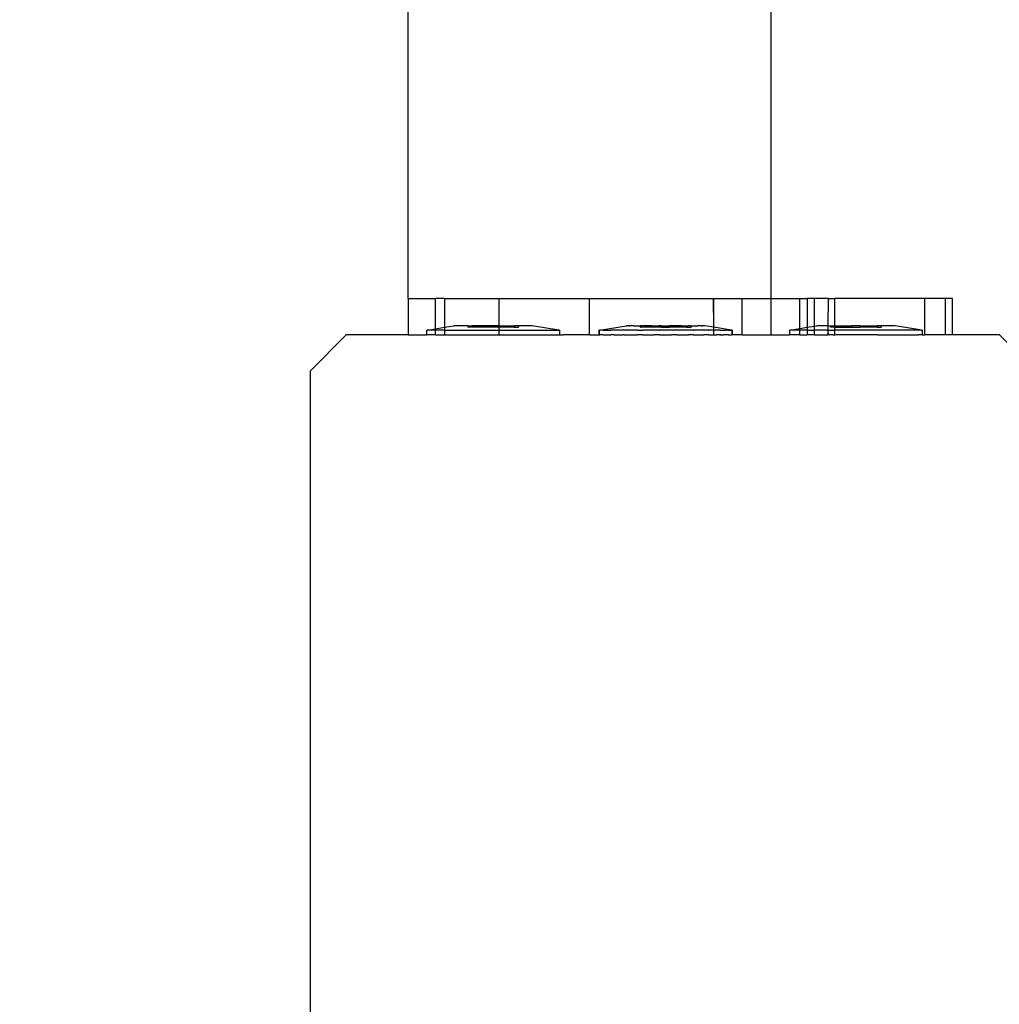
# Model space of a CAD drawing. Units: inches. Extents: x 8881 to 12636, y -785 to 1183.
# Drawn here: x 12266 to 12277, y 304 to 315 of the extents above; entities that cross this region are included whole.
import ezdxf

# ---------------------------------------------------------------- set-up
doc = ezdxf.new("R2010")
doc.units = ezdxf.units.IN
doc.header["$MEASUREMENT"] = 0
doc.layers.add('VP-EQ', color=7, linetype='Continuous', true_color=0x8a3492, plot=False)
doc.styles.get("Standard").update_dxf_attribs({"font": 'arial.ttf'})
doc.dimstyles.get("Standard").update_dxf_attribs({"dimtxt": 14, "dimasz": 20, "dimexe": 20, "dimexo": 50, "dimgap": 20, "dimtad": 0, "dimdec": 0, "dimzin": 0, "dimdsep": 46, "dimtxsty": 'Standard', "dimcen": -0.09, "dimadec": 0, "dimazin": 0, "dimtfac": 1, "dimtdec": 4, "dimtofl": 0, "dimtmove": 0, "dimatfit": 3, "dimfxl": 70, "dimfxlon": 1, "dimtolj": 1, "dimtzin": 0, "dimarcsym": 0})

# ---------------------------------------------------------------- blocks, each defined once
blk = doc.blocks.new('*D355')
at = {"layer": 'Defpoints', "color": 0}
for p in [(9910.815, 1016.094), (11159.294, -785.062), (12616.123, -785.062)]:
    blk.add_point(p, dxfattribs=at)
at = {"layer": 'VP-EQ', "color": 0, "lineweight": -2}
for p, q in [((12546.123, 1016.094), (12636.123, 1016.094)), ((12616.123, 996.094), (12616.123, 199.428)), ((12616.123, -765.062), (12616.123, 118.884)), ((12546.123, -785.062), (12636.123, -785.062))]:
    blk.add_line(p, q, dxfattribs=at)
at = {"layer": 'VP-EQ', "color": 0}
for points in [[(12619.456, 996.094), (12612.789, 996.094), (12616.123, 1016.094)], [(12612.789, -765.062), (12619.456, -765.062), (12616.123, -785.062)]]:
    blk.add_solid(points, dxfattribs=at)
at = {"layer": 'VP-EQ', "color": 0, "insert": (12616.123, 159.156), "char_height": 14, "attachment_point": 5, "rotation": 90}
blk.add_mtext('\\A1;1805', dxfattribs=at)
blk = doc.blocks.new('*D356')
at = {"layer": 'Defpoints', "color": 0}
for p in [(11841.315, 982.094), (11841.315, -674.008), (12546.982, -674.008)]:
    blk.add_point(p, dxfattribs=at)
at = {"layer": 'VP-EQ', "color": 0, "lineweight": -2}
for p, q in [((12476.982, 982.094), (12566.982, 982.094)), ((12546.982, 962.094), (12546.982, 198.051)), ((12546.982, -654.008), (12546.982, 117.661)), ((12476.982, -674.008), (12566.982, -674.008))]:
    blk.add_line(p, q, dxfattribs=at)
at = {"layer": 'VP-EQ', "color": 0}
for points in [[(12550.315, 962.094), (12543.649, 962.094), (12546.982, 982.094)], [(12543.649, -654.008), (12550.315, -654.008), (12546.982, -674.008)]]:
    blk.add_solid(points, dxfattribs=at)
at = {"layer": 'VP-EQ', "color": 0, "insert": (12546.982, 157.856), "char_height": 14, "attachment_point": 5, "rotation": 90}
blk.add_mtext('\\A1;1660', dxfattribs=at)
blk = doc.blocks.new('2408A')
at = {"layer": 'VP-EQ', "color": 0}
for p, q in [((12270.757, 312.024), (12270.757, 552.824)), ((12270.757, 312.024), (12270.757, 552.824)), ((12274.757, 312.024), (12274.757, 552.824)), ((12274.757, 312.024), (12274.757, 552.824)), ((12270.757, 312.024), (12270.757, 311.624)), ((12270.757, 312.024), (12271.057, 312.024)), ((12270.757, 312.024), (12270.757, 311.624)), ((12270.757, 312.024), (12271.057, 312.024)), ((12271.057, 311.69), (12271.057, 312.024)), ((12271.157, 312.024), (12271.057, 312.024)), ((12271.057, 311.69), (12271.057, 312.024)), ((12271.157, 312.024), (12271.057, 312.024)), ((12271.157, 312.024), (12271.757, 312.024)), ((12271.157, 312.024), (12271.157, 311.707)), ((12271.157, 312.024), (12271.757, 312.024)), ((12271.157, 312.024), (12271.157, 311.707)), ((12271.757, 312.024), (12271.757, 311.724)), ((12271.757, 312.024), (12272.757, 312.024)), ((12271.757, 312.024), (12271.757, 311.724)), ((12271.757, 312.024), (12272.757, 312.024)), ((12272.757, 311.624), (12272.757, 312.024)), ((12272.757, 312.024), (12274.123, 312.024)), ((12272.757, 311.624), (12272.757, 312.024)), ((12272.757, 312.024), (12274.123, 312.024)), ((12274.123, 312.024), (12274.126, 312.024)), ((12274.125, 311.707), (12274.123, 312.024)), ((12274.123, 312.024), (12274.126, 312.024)), ((12274.125, 311.707), (12274.123, 312.024)), ((12274.125, 311.707), (12274.126, 312.024)), ((12274.125, 311.707), (12274.126, 312.024)), ((12274.126, 312.024), (12274.44, 312.024)), ((12274.126, 312.024), (12274.44, 312.024)), ((12274.44, 311.624), (12274.44, 312.024)), ((12274.44, 312.024), (12274.757, 312.024)), ((12274.44, 311.624), (12274.44, 312.024)), ((12274.44, 312.024), (12274.757, 312.024)), ((12274.757, 311.624), (12274.757, 312.024)), ((12274.757, 312.024), (12275.074, 312.024)), ((12274.757, 311.624), (12274.757, 312.024)), ((12274.757, 312.024), (12275.074, 312.024)), ((12275.074, 312.024), (12275.157, 312.024)), ((12275.074, 311.693), (12275.074, 312.024)), ((12275.074, 312.024), (12275.157, 312.024)), ((12275.074, 311.693), (12275.074, 312.024)), ((12275.235, 312.024), (12275.157, 312.024)), ((12275.157, 312.024), (12275.157, 311.707)), ((12275.235, 312.024), (12275.157, 312.024)), ((12275.157, 312.024), (12275.157, 311.707)), ((12275.235, 311.72), (12275.235, 312.024)), ((12275.389, 312.024), (12275.235, 312.024)), ((12275.235, 311.72), (12275.235, 312.024)), ((12275.389, 312.024), (12275.235, 312.024)), ((12275.388, 311.724), (12275.389, 312.024)), ((12275.388, 311.724), (12275.389, 312.024)), ((12275.389, 312.024), (12275.462, 312.024)), ((12275.389, 312.024), (12275.462, 312.024)), ((12275.459, 311.724), (12275.462, 312.024)), ((12275.459, 311.724), (12275.462, 312.024)), ((12276.452, 312.024), (12275.462, 312.024)), ((12276.452, 312.024), (12275.462, 312.024)), ((12276.452, 311.624), (12276.452, 312.024)), ((12276.68, 312.024), (12276.452, 312.024)), ((12276.452, 311.624), (12276.452, 312.024)), ((12276.68, 312.024), (12276.452, 312.024)), ((12276.68, 311.624), (12276.68, 312.024)), ((12276.757, 312.024), (12276.68, 312.024)), ((12276.68, 311.624), (12276.68, 312.024)), ((12276.757, 312.024), (12276.68, 312.024)), ((12276.757, 311.624), (12276.757, 312.024)), ((12276.757, 311.624), (12276.757, 312.024)), ((12271.057, 311.69), (12271.157, 311.707)), ((12271.057, 311.69), (12271.157, 311.707)), ((12271.157, 311.707), (12271.26, 311.724)), ((12271.157, 311.707), (12271.26, 311.724)), ((12271.157, 311.707), (12271.157, 311.674)), ((12271.157, 311.707), (12271.157, 311.674)), ((12271.415, 311.724), (12271.26, 311.724)), ((12271.415, 311.724), (12271.26, 311.724)), ((12271.415, 311.724), (12271.413, 311.708)), ((12271.415, 311.724), (12271.413, 311.708)), ((12271.459, 311.708), (12271.413, 311.708)), ((12271.459, 311.708), (12271.413, 311.708)), ((12271.415, 311.724), (12271.459, 311.724)), ((12271.415, 311.724), (12271.459, 311.724)), ((12271.459, 311.724), (12271.459, 311.708)), ((12271.646, 311.724), (12271.459, 311.724)), ((12271.459, 311.724), (12271.459, 311.708)), ((12271.646, 311.724), (12271.459, 311.724)), ((12271.646, 311.708), (12271.459, 311.708)), ((12271.646, 311.708), (12271.459, 311.708)), ((12271.646, 311.724), (12271.646, 311.708)), ((12271.739, 311.724), (12271.646, 311.724)), ((12271.646, 311.724), (12271.646, 311.708)), ((12271.739, 311.724), (12271.646, 311.724)), ((12271.739, 311.708), (12271.646, 311.708)), ((12271.739, 311.708), (12271.646, 311.708)), ((12271.739, 311.724), (12271.739, 311.708)), ((12271.757, 311.724), (12271.739, 311.724)), ((12271.739, 311.724), (12271.739, 311.708)), ((12271.757, 311.724), (12271.739, 311.724)), ((12271.757, 311.708), (12271.739, 311.708)), ((12271.757, 311.708), (12271.739, 311.708)), ((12271.757, 311.724), (12271.757, 311.708)), ((12271.757, 311.724), (12271.926, 311.724)), ((12271.757, 311.724), (12271.757, 311.708)), ((12271.757, 311.724), (12271.926, 311.724)), ((12271.926, 311.708), (12271.757, 311.708)), ((12271.757, 311.708), (12271.757, 311.674)), ((12271.926, 311.708), (12271.757, 311.708)), ((12271.757, 311.708), (12271.757, 311.674)), ((12271.926, 311.724), (12271.926, 311.708)), ((12271.97, 311.724), (12271.926, 311.724)), ((12271.926, 311.724), (12271.926, 311.708)), ((12271.97, 311.724), (12271.926, 311.724)), ((12271.926, 311.708), (12271.972, 311.708)), ((12271.926, 311.708), (12271.972, 311.708)), ((12271.97, 311.724), (12271.972, 311.708)), ((12272.125, 311.724), (12271.97, 311.724)), ((12271.97, 311.724), (12271.972, 311.708)), ((12272.125, 311.724), (12271.97, 311.724)), ((12272.418, 311.674), (12272.125, 311.724)), ((12272.418, 311.674), (12272.125, 311.724)), ((12272.87, 311.674), (12273.16, 311.724)), ((12272.87, 311.674), (12273.16, 311.724)), ((12273.16, 311.724), (12273.164, 311.724)), ((12273.16, 311.724), (12273.164, 311.724)), ((12273.164, 311.724), (12273.167, 311.724)), ((12273.164, 311.724), (12273.167, 311.724)), ((12273.185, 311.724), (12273.167, 311.724)), ((12273.185, 311.724), (12273.167, 311.724)), ((12273.188, 311.724), (12273.185, 311.724)), ((12273.188, 311.724), (12273.185, 311.724)), ((12273.188, 311.724), (12273.198, 311.724)), ((12273.188, 311.724), (12273.198, 311.724)), ((12273.198, 311.724), (12273.201, 311.724)), ((12273.198, 311.724), (12273.201, 311.724)), ((12273.238, 311.724), (12273.201, 311.724)), ((12273.238, 311.724), (12273.201, 311.724)), ((12273.241, 311.724), (12273.238, 311.724)), ((12273.241, 311.724), (12273.238, 311.724)), ((12273.241, 311.724), (12273.258, 311.724)), ((12273.241, 311.724), (12273.258, 311.724)), ((12273.258, 311.724), (12273.261, 311.724)), ((12273.258, 311.724), (12273.261, 311.724)), ((12273.261, 311.724), (12273.315, 311.724)), ((12273.261, 311.724), (12273.315, 311.724)), ((12273.315, 311.724), (12273.313, 311.708)), ((12273.315, 311.724), (12273.313, 311.708)), ((12273.313, 311.708), (12273.316, 311.708)), ((12273.313, 311.708), (12273.316, 311.708)), ((12273.315, 311.724), (12273.316, 311.708)), ((12273.318, 311.724), (12273.315, 311.724)), ((12273.315, 311.724), (12273.316, 311.708)), ((12273.318, 311.724), (12273.315, 311.724)), ((12273.359, 311.708), (12273.316, 311.708)), ((12273.359, 311.708), (12273.316, 311.708)), ((12273.329, 311.724), (12273.318, 311.724)), ((12273.329, 311.724), (12273.318, 311.724)), ((12273.342, 311.724), (12273.329, 311.724)), ((12273.342, 311.724), (12273.329, 311.724)), ((12273.342, 311.724), (12273.344, 311.724)), ((12273.342, 311.724), (12273.344, 311.724)), ((12273.344, 311.724), (12273.359, 311.724)), ((12273.344, 311.724), (12273.359, 311.724)), ((12273.359, 311.724), (12273.359, 311.708)), ((12273.362, 311.724), (12273.359, 311.724)), ((12273.359, 311.724), (12273.359, 311.708)), ((12273.362, 311.724), (12273.359, 311.724)), ((12273.362, 311.708), (12273.359, 311.708)), ((12273.362, 311.708), (12273.359, 311.708)), ((12273.362, 311.724), (12273.362, 311.708)), ((12273.411, 311.724), (12273.362, 311.724)), ((12273.362, 311.724), (12273.362, 311.708)), ((12273.411, 311.724), (12273.362, 311.724)), ((12273.546, 311.708), (12273.362, 311.708)), ((12273.546, 311.708), (12273.362, 311.708)), ((12273.414, 311.724), (12273.411, 311.724)), ((12273.414, 311.724), (12273.411, 311.724)), ((12273.442, 311.724), (12273.414, 311.724)), ((12273.442, 311.724), (12273.414, 311.724)), ((12273.442, 311.724), (12273.445, 311.724)), ((12273.442, 311.724), (12273.445, 311.724)), ((12273.445, 311.724), (12273.519, 311.724)), ((12273.445, 311.724), (12273.519, 311.724)), ((12273.522, 311.724), (12273.519, 311.724)), ((12273.522, 311.724), (12273.519, 311.724)), ((12273.546, 311.724), (12273.522, 311.724)), ((12273.546, 311.724), (12273.522, 311.724)), ((12273.546, 311.724), (12273.546, 311.708)), ((12273.546, 311.724), (12273.553, 311.724)), ((12273.549, 311.724), (12273.546, 311.724)), ((12273.546, 311.724), (12273.546, 311.708)), ((12273.546, 311.724), (12273.553, 311.724)), ((12273.549, 311.724), (12273.546, 311.724)), ((12273.546, 311.708), (12273.549, 311.708)), ((12273.546, 311.708), (12273.549, 311.708)), ((12273.549, 311.724), (12273.549, 311.708)), ((12273.549, 311.724), (12273.553, 311.724)), ((12273.549, 311.724), (12273.549, 311.708)), ((12273.549, 311.724), (12273.553, 311.724)), ((12273.549, 311.708), (12273.639, 311.708)), ((12273.549, 311.708), (12273.639, 311.708)), ((12273.553, 311.724), (12273.556, 311.724)), ((12273.553, 311.724), (12273.556, 311.724)), ((12273.556, 311.724), (12273.632, 311.724)), ((12273.556, 311.724), (12273.632, 311.724)), ((12273.635, 311.724), (12273.632, 311.724)), ((12273.635, 311.724), (12273.632, 311.724)), ((12273.642, 311.724), (12273.635, 311.724)), ((12273.639, 311.724), (12273.635, 311.724)), ((12273.642, 311.724), (12273.635, 311.724)), ((12273.639, 311.724), (12273.635, 311.724)), ((12273.639, 311.724), (12273.639, 311.708)), ((12273.642, 311.724), (12273.639, 311.724)), ((12273.639, 311.724), (12273.639, 311.708)), ((12273.642, 311.724), (12273.639, 311.724)), ((12273.642, 311.708), (12273.639, 311.708)), ((12273.642, 311.708), (12273.639, 311.708)), ((12273.642, 311.724), (12273.642, 311.708)), ((12273.666, 311.724), (12273.642, 311.724)), ((12273.642, 311.724), (12273.642, 311.708)), ((12273.666, 311.724), (12273.642, 311.724)), ((12273.826, 311.708), (12273.642, 311.708)), ((12273.826, 311.708), (12273.642, 311.708)), ((12273.666, 311.724), (12273.669, 311.724)), ((12273.666, 311.724), (12273.669, 311.724)), ((12273.743, 311.724), (12273.669, 311.724)), ((12273.743, 311.724), (12273.669, 311.724)), ((12273.746, 311.724), (12273.743, 311.724)), ((12273.746, 311.724), (12273.743, 311.724)), ((12273.774, 311.724), (12273.746, 311.724)), ((12273.774, 311.724), (12273.746, 311.724)), ((12273.774, 311.724), (12273.777, 311.724)), ((12273.774, 311.724), (12273.777, 311.724)), ((12273.777, 311.724), (12273.826, 311.724)), ((12273.777, 311.724), (12273.826, 311.724)), ((12273.826, 311.724), (12273.826, 311.708)), ((12273.826, 311.724), (12273.829, 311.724)), ((12273.826, 311.724), (12273.826, 311.708)), ((12273.826, 311.724), (12273.829, 311.724)), ((12273.826, 311.708), (12273.829, 311.708)), ((12273.826, 311.708), (12273.829, 311.708)), ((12273.829, 311.724), (12273.829, 311.708)), ((12273.829, 311.724), (12273.844, 311.724)), ((12273.829, 311.724), (12273.829, 311.708)), ((12273.829, 311.724), (12273.844, 311.724)), ((12273.829, 311.708), (12273.872, 311.708)), ((12273.829, 311.708), (12273.872, 311.708)), ((12273.846, 311.724), (12273.844, 311.724)), ((12273.846, 311.724), (12273.844, 311.724)), ((12273.87, 311.724), (12273.846, 311.724)), ((12273.87, 311.724), (12273.846, 311.724)), ((12273.87, 311.724), (12273.872, 311.708)), ((12273.87, 311.724), (12273.873, 311.724)), ((12273.87, 311.724), (12273.872, 311.708)), ((12273.87, 311.724), (12273.873, 311.724)), ((12273.872, 311.708), (12273.875, 311.708)), ((12273.872, 311.708), (12273.875, 311.708)), ((12273.873, 311.724), (12273.875, 311.708)), ((12273.873, 311.724), (12273.927, 311.724)), ((12273.873, 311.724), (12273.875, 311.708)), ((12273.873, 311.724), (12273.927, 311.724)), ((12273.93, 311.724), (12273.927, 311.724)), ((12273.93, 311.724), (12273.927, 311.724)), ((12273.93, 311.724), (12273.948, 311.724)), ((12273.93, 311.724), (12273.948, 311.724)), ((12273.948, 311.724), (12273.95, 311.724)), ((12273.948, 311.724), (12273.95, 311.724)), ((12273.987, 311.724), (12273.95, 311.724)), ((12273.987, 311.724), (12273.95, 311.724)), ((12273.99, 311.724), (12273.987, 311.724)), ((12273.99, 311.724), (12273.987, 311.724)), ((12273.99, 311.724), (12274, 311.724)), ((12273.99, 311.724), (12274, 311.724)), ((12274, 311.724), (12274.003, 311.724)), ((12274, 311.724), (12274.003, 311.724)), ((12274.021, 311.724), (12274.003, 311.724)), ((12274.021, 311.724), (12274.003, 311.724)), ((12274.025, 311.724), (12274.021, 311.724)), ((12274.025, 311.724), (12274.021, 311.724)), ((12274.028, 311.724), (12274.025, 311.724)), ((12274.028, 311.724), (12274.025, 311.724)), ((12274.125, 311.707), (12274.028, 311.724)), ((12274.125, 311.707), (12274.028, 311.724)), ((12274.318, 311.674), (12274.125, 311.707)), ((12274.125, 311.674), (12274.125, 311.707)), ((12274.318, 311.674), (12274.125, 311.707)), ((12274.125, 311.674), (12274.125, 311.707)), ((12275.074, 311.693), (12275.157, 311.707)), ((12275.074, 311.693), (12275.157, 311.707)), ((12275.157, 311.707), (12275.235, 311.72)), ((12275.157, 311.707), (12275.235, 311.72)), ((12275.157, 311.707), (12275.157, 311.674)), ((12275.157, 311.707), (12275.157, 311.674)), ((12275.235, 311.72), (12275.26, 311.724)), ((12275.235, 311.72), (12275.26, 311.724)), ((12275.235, 311.674), (12275.235, 311.72)), ((12275.235, 311.674), (12275.235, 311.72)), ((12275.388, 311.724), (12275.26, 311.724)), ((12275.388, 311.724), (12275.26, 311.724)), ((12275.385, 311.674), (12275.388, 311.724)), ((12275.385, 311.674), (12275.388, 311.724)), ((12275.388, 311.674), (12275.388, 311.724)), ((12275.388, 311.724), (12275.415, 311.724)), ((12275.388, 311.674), (12275.388, 311.724)), ((12275.388, 311.724), (12275.415, 311.724)), ((12275.415, 311.724), (12275.413, 311.708)), ((12275.415, 311.724), (12275.413, 311.708)), ((12275.459, 311.708), (12275.413, 311.708)), ((12275.459, 311.708), (12275.413, 311.708)), ((12275.415, 311.724), (12275.459, 311.724)), ((12275.415, 311.724), (12275.459, 311.724)), ((12275.459, 311.724), (12275.459, 311.708)), ((12275.459, 311.724), (12275.646, 311.724)), ((12275.459, 311.724), (12275.459, 311.708)), ((12275.459, 311.724), (12275.646, 311.724)), ((12275.462, 311.674), (12275.459, 311.708)), ((12275.459, 311.708), (12275.646, 311.708)), ((12275.462, 311.674), (12275.459, 311.708)), ((12275.459, 311.708), (12275.646, 311.708)), ((12275.646, 311.724), (12275.646, 311.708)), ((12275.739, 311.724), (12275.646, 311.724)), ((12275.646, 311.724), (12275.646, 311.708)), ((12275.739, 311.724), (12275.646, 311.724)), ((12275.646, 311.708), (12275.739, 311.708)), ((12275.646, 311.708), (12275.739, 311.708)), ((12275.739, 311.724), (12275.739, 311.708)), ((12275.739, 311.724), (12275.926, 311.724)), ((12275.739, 311.724), (12275.739, 311.708)), ((12275.739, 311.724), (12275.926, 311.724)), ((12275.926, 311.708), (12275.739, 311.708)), ((12275.926, 311.708), (12275.739, 311.708)), ((12275.926, 311.724), (12275.926, 311.708)), ((12275.97, 311.724), (12275.926, 311.724)), ((12275.926, 311.724), (12275.926, 311.708)), ((12275.97, 311.724), (12275.926, 311.724)), ((12275.926, 311.708), (12275.972, 311.708)), ((12275.926, 311.708), (12275.972, 311.708)), ((12275.97, 311.724), (12275.972, 311.708)), ((12276.125, 311.724), (12275.97, 311.724)), ((12275.97, 311.724), (12275.972, 311.708)), ((12276.125, 311.724), (12275.97, 311.724)), ((12276.418, 311.674), (12276.125, 311.724)), ((12276.418, 311.674), (12276.125, 311.724)), ((12270.074, 311.624), (12269.674, 311.224)), ((12270.074, 311.624), (12269.674, 311.224)), ((12270.757, 311.624), (12270.074, 311.624)), ((12270.757, 311.624), (12270.074, 311.624)), ((12270.757, 311.624), (12270.96, 311.624)), ((12270.757, 311.624), (12270.96, 311.624)), ((12270.96, 311.674), (12270.967, 311.674)), ((12270.96, 311.674), (12270.96, 311.624)), ((12270.96, 311.674), (12270.967, 311.674)), ((12270.96, 311.674), (12270.96, 311.624)), ((12271.057, 311.624), (12270.96, 311.624)), ((12271.057, 311.624), (12270.96, 311.624)), ((12270.967, 311.674), (12271.057, 311.69)), ((12270.967, 311.674), (12271.057, 311.69)), ((12271.057, 311.674), (12270.967, 311.674)), ((12271.057, 311.674), (12270.967, 311.674)), ((12271.057, 311.674), (12271.057, 311.69)), ((12271.057, 311.674), (12271.057, 311.69)), ((12271.057, 311.624), (12271.057, 311.674)), ((12271.157, 311.674), (12271.057, 311.674)), ((12271.057, 311.624), (12271.057, 311.674)), ((12271.157, 311.674), (12271.057, 311.674)), ((12271.057, 311.624), (12271.092, 311.624)), ((12271.057, 311.624), (12271.092, 311.624)), ((12271.092, 311.624), (12271.157, 311.624)), ((12271.092, 311.624), (12271.157, 311.624)), ((12271.157, 311.674), (12271.157, 311.624)), ((12271.157, 311.674), (12271.757, 311.674)), ((12271.157, 311.674), (12271.157, 311.624)), ((12271.157, 311.674), (12271.757, 311.674)), ((12271.157, 311.624), (12271.757, 311.624)), ((12271.157, 311.624), (12271.757, 311.624)), ((12271.757, 311.674), (12271.757, 311.624)), ((12271.757, 311.674), (12271.76, 311.674)), ((12271.757, 311.674), (12271.757, 311.624)), ((12271.757, 311.674), (12271.76, 311.674)), ((12271.757, 311.624), (12271.76, 311.624)), ((12271.757, 311.624), (12271.76, 311.624)), ((12271.76, 311.674), (12272.418, 311.674)), ((12271.76, 311.674), (12272.418, 311.674)), ((12271.76, 311.624), (12272, 311.624)), ((12271.76, 311.624), (12272, 311.624)), ((12272, 311.624), (12272.016, 311.624)), ((12272, 311.624), (12272.016, 311.624)), ((12272.016, 311.624), (12272.425, 311.624)), ((12272.016, 311.624), (12272.425, 311.624)), ((12272.425, 311.674), (12272.418, 311.674)), ((12272.425, 311.674), (12272.418, 311.674)), ((12272.425, 311.674), (12272.425, 311.624)), ((12272.425, 311.674), (12272.425, 311.624)), ((12272.425, 311.624), (12272.464, 311.624)), ((12272.425, 311.624), (12272.464, 311.624)), ((12272.757, 311.624), (12272.464, 311.624)), ((12272.757, 311.624), (12272.464, 311.624)), ((12272.757, 311.624), (12272.863, 311.624)), ((12272.757, 311.624), (12272.863, 311.624)), ((12272.86, 311.674), (12272.867, 311.674)), ((12272.86, 311.674), (12272.86, 311.624)), ((12272.863, 311.674), (12272.86, 311.674)), ((12272.86, 311.674), (12272.867, 311.674)), ((12272.86, 311.674), (12272.86, 311.624)), ((12272.863, 311.674), (12272.86, 311.674)), ((12272.86, 311.624), (12272.867, 311.624)), ((12272.863, 311.624), (12272.86, 311.624)), ((12272.86, 311.624), (12272.867, 311.624)), ((12272.863, 311.624), (12272.86, 311.624)), ((12272.863, 311.674), (12272.87, 311.674)), ((12272.863, 311.674), (12272.863, 311.624)), ((12272.863, 311.674), (12272.87, 311.674)), ((12272.863, 311.674), (12272.863, 311.624)), ((12272.863, 311.624), (12272.87, 311.624)), ((12272.863, 311.624), (12272.87, 311.624)), ((12272.867, 311.674), (12272.87, 311.674)), ((12272.867, 311.674), (12272.87, 311.674)), ((12272.867, 311.624), (12272.87, 311.624)), ((12272.867, 311.624), (12272.87, 311.624)), ((12272.902, 311.674), (12272.87, 311.674)), ((12272.902, 311.674), (12272.87, 311.674)), ((12272.874, 311.624), (12272.87, 311.624)), ((12272.874, 311.624), (12272.87, 311.624)), ((12272.902, 311.624), (12272.874, 311.624)), ((12272.902, 311.624), (12272.874, 311.624)), ((12272.905, 311.674), (12272.902, 311.674)), ((12272.905, 311.674), (12272.902, 311.674)), ((12272.905, 311.624), (12272.902, 311.624)), ((12272.905, 311.624), (12272.902, 311.624)), ((12272.905, 311.674), (12272.924, 311.674)), ((12272.905, 311.674), (12272.924, 311.674)), ((12272.905, 311.624), (12272.924, 311.624)), ((12272.905, 311.624), (12272.924, 311.624)), ((12272.924, 311.674), (12272.927, 311.674)), ((12272.924, 311.674), (12272.927, 311.674)), ((12272.924, 311.624), (12272.927, 311.624)), ((12272.924, 311.624), (12272.927, 311.624)), ((12272.927, 311.674), (12272.992, 311.674)), ((12272.927, 311.674), (12272.992, 311.674)), ((12272.927, 311.624), (12272.992, 311.624)), ((12272.927, 311.624), (12272.992, 311.624)), ((12272.995, 311.674), (12272.992, 311.674)), ((12272.995, 311.674), (12272.992, 311.674)), ((12272.995, 311.624), (12272.992, 311.624)), ((12272.995, 311.624), (12272.992, 311.624)), ((12273.027, 311.674), (12272.995, 311.674)), ((12273.027, 311.674), (12272.995, 311.674)), ((12273.027, 311.624), (12272.995, 311.624)), ((12273.027, 311.624), (12272.995, 311.624)), ((12273.027, 311.674), (12273.029, 311.674)), ((12273.027, 311.674), (12273.029, 311.674)), ((12273.029, 311.624), (12273.027, 311.624)), ((12273.029, 311.624), (12273.027, 311.624)), ((12273.122, 311.674), (12273.029, 311.674)), ((12273.122, 311.674), (12273.029, 311.674)), ((12273.029, 311.624), (12273.122, 311.624)), ((12273.029, 311.624), (12273.122, 311.624)), ((12273.125, 311.674), (12273.122, 311.674)), ((12273.125, 311.674), (12273.122, 311.674)), ((12273.125, 311.624), (12273.122, 311.624)), ((12273.125, 311.624), (12273.122, 311.624)), ((12273.168, 311.674), (12273.125, 311.674)), ((12273.168, 311.674), (12273.125, 311.674)), ((12273.139, 311.624), (12273.125, 311.624)), ((12273.139, 311.624), (12273.125, 311.624)), ((12273.139, 311.624), (12273.168, 311.624)), ((12273.139, 311.624), (12273.168, 311.624)), ((12273.168, 311.674), (12273.171, 311.674)), ((12273.168, 311.674), (12273.171, 311.674)), ((12273.168, 311.624), (12273.17, 311.624)), ((12273.168, 311.624), (12273.17, 311.624)), ((12273.17, 311.624), (12273.182, 311.624)), ((12273.17, 311.624), (12273.182, 311.624)), ((12273.285, 311.674), (12273.171, 311.674)), ((12273.285, 311.674), (12273.171, 311.674)), ((12273.182, 311.624), (12273.285, 311.624)), ((12273.182, 311.624), (12273.285, 311.624)), ((12273.287, 311.674), (12273.285, 311.674)), ((12273.287, 311.674), (12273.285, 311.674)), ((12273.287, 311.624), (12273.285, 311.624)), ((12273.287, 311.624), (12273.285, 311.624)), ((12273.287, 311.674), (12273.338, 311.674)), ((12273.287, 311.674), (12273.338, 311.674)), ((12273.338, 311.624), (12273.287, 311.624)), ((12273.338, 311.624), (12273.287, 311.624)), ((12273.338, 311.674), (12273.341, 311.674)), ((12273.338, 311.674), (12273.341, 311.674)), ((12273.338, 311.624), (12273.341, 311.624)), ((12273.338, 311.624), (12273.341, 311.624)), ((12273.468, 311.674), (12273.341, 311.674)), ((12273.468, 311.674), (12273.341, 311.674)), ((12273.341, 311.624), (12273.468, 311.624)), ((12273.341, 311.624), (12273.468, 311.624)), ((12273.471, 311.674), (12273.468, 311.674)), ((12273.471, 311.674), (12273.468, 311.674)), ((12273.471, 311.624), (12273.468, 311.624)), ((12273.471, 311.624), (12273.468, 311.624)), ((12273.525, 311.674), (12273.471, 311.674)), ((12273.525, 311.674), (12273.471, 311.674)), ((12273.525, 311.624), (12273.471, 311.624)), ((12273.525, 311.624), (12273.471, 311.624)), ((12273.525, 311.674), (12273.528, 311.674)), ((12273.525, 311.674), (12273.528, 311.674)), ((12273.528, 311.624), (12273.525, 311.624)), ((12273.528, 311.624), (12273.525, 311.624)), ((12273.66, 311.674), (12273.528, 311.674)), ((12273.66, 311.674), (12273.528, 311.674)), ((12273.528, 311.624), (12273.582, 311.624)), ((12273.528, 311.624), (12273.582, 311.624)), ((12273.582, 311.624), (12273.66, 311.624)), ((12273.582, 311.624), (12273.66, 311.624)), ((12273.663, 311.674), (12273.66, 311.674)), ((12273.663, 311.674), (12273.66, 311.674)), ((12273.663, 311.624), (12273.66, 311.624)), ((12273.663, 311.624), (12273.66, 311.624)), ((12273.717, 311.674), (12273.663, 311.674)), ((12273.717, 311.674), (12273.663, 311.674)), ((12273.717, 311.624), (12273.663, 311.624)), ((12273.717, 311.624), (12273.663, 311.624)), ((12273.717, 311.674), (12273.72, 311.674)), ((12273.717, 311.674), (12273.72, 311.674)), ((12273.717, 311.624), (12273.72, 311.624)), ((12273.717, 311.624), (12273.72, 311.624)), ((12273.847, 311.674), (12273.72, 311.674)), ((12273.847, 311.674), (12273.72, 311.674)), ((12273.72, 311.624), (12273.847, 311.624)), ((12273.72, 311.624), (12273.847, 311.624)), ((12273.85, 311.674), (12273.847, 311.674)), ((12273.85, 311.674), (12273.847, 311.674)), ((12273.85, 311.624), (12273.847, 311.624)), ((12273.85, 311.624), (12273.847, 311.624)), ((12273.9, 311.674), (12273.85, 311.674)), ((12273.9, 311.674), (12273.85, 311.674)), ((12273.9, 311.624), (12273.85, 311.624)), ((12273.9, 311.624), (12273.85, 311.624)), ((12273.9, 311.674), (12273.903, 311.674)), ((12273.9, 311.674), (12273.903, 311.674)), ((12273.9, 311.624), (12273.903, 311.624)), ((12273.9, 311.624), (12273.903, 311.624)), ((12274.017, 311.674), (12273.903, 311.674)), ((12274.017, 311.674), (12273.903, 311.674)), ((12273.903, 311.624), (12274.017, 311.624)), ((12273.903, 311.624), (12274.017, 311.624)), ((12274.02, 311.674), (12274.017, 311.674)), ((12274.02, 311.674), (12274.017, 311.674)), ((12274.02, 311.624), (12274.017, 311.624)), ((12274.02, 311.624), (12274.017, 311.624)), ((12274.063, 311.674), (12274.02, 311.674)), ((12274.063, 311.674), (12274.02, 311.674)), ((12274.063, 311.624), (12274.02, 311.624)), ((12274.063, 311.624), (12274.02, 311.624)), ((12274.063, 311.674), (12274.066, 311.674)), ((12274.063, 311.674), (12274.066, 311.674)), ((12274.066, 311.624), (12274.063, 311.624)), ((12274.066, 311.624), (12274.063, 311.624)), ((12274.125, 311.674), (12274.066, 311.674)), ((12274.125, 311.674), (12274.066, 311.674)), ((12274.066, 311.624), (12274.125, 311.624)), ((12274.066, 311.624), (12274.125, 311.624)), ((12274.125, 311.624), (12274.125, 311.674)), ((12274.159, 311.674), (12274.125, 311.674)), ((12274.125, 311.624), (12274.125, 311.674)), ((12274.159, 311.674), (12274.125, 311.674)), ((12274.125, 311.624), (12274.139, 311.624)), ((12274.125, 311.624), (12274.139, 311.624)), ((12274.139, 311.624), (12274.159, 311.624)), ((12274.139, 311.624), (12274.159, 311.624)), ((12274.161, 311.674), (12274.159, 311.674)), ((12274.161, 311.674), (12274.159, 311.674)), ((12274.161, 311.624), (12274.159, 311.624)), ((12274.161, 311.624), (12274.159, 311.624)), ((12274.193, 311.674), (12274.161, 311.674)), ((12274.193, 311.674), (12274.161, 311.674)), ((12274.177, 311.624), (12274.161, 311.624)), ((12274.177, 311.624), (12274.161, 311.624)), ((12274.193, 311.624), (12274.177, 311.624)), ((12274.193, 311.624), (12274.177, 311.624)), ((12274.193, 311.674), (12274.196, 311.674)), ((12274.193, 311.674), (12274.196, 311.674)), ((12274.196, 311.624), (12274.193, 311.624)), ((12274.193, 311.624), (12274.2, 311.624)), ((12274.196, 311.624), (12274.193, 311.624)), ((12274.193, 311.624), (12274.2, 311.624)), ((12274.196, 311.674), (12274.261, 311.674)), ((12274.196, 311.674), (12274.261, 311.674)), ((12274.2, 311.624), (12274.196, 311.624)), ((12274.2, 311.624), (12274.196, 311.624)), ((12274.2, 311.624), (12274.235, 311.624)), ((12274.2, 311.624), (12274.235, 311.624)), ((12274.261, 311.624), (12274.235, 311.624)), ((12274.261, 311.624), (12274.235, 311.624)), ((12274.264, 311.674), (12274.261, 311.674)), ((12274.264, 311.674), (12274.261, 311.674)), ((12274.264, 311.624), (12274.261, 311.624)), ((12274.264, 311.624), (12274.261, 311.624)), ((12274.283, 311.674), (12274.264, 311.674)), ((12274.283, 311.674), (12274.264, 311.674)), ((12274.283, 311.624), (12274.264, 311.624)), ((12274.283, 311.624), (12274.264, 311.624)), ((12274.283, 311.674), (12274.286, 311.674)), ((12274.283, 311.674), (12274.286, 311.674)), ((12274.283, 311.624), (12274.286, 311.624)), ((12274.283, 311.624), (12274.286, 311.624)), ((12274.286, 311.674), (12274.318, 311.674)), ((12274.286, 311.674), (12274.318, 311.674)), ((12274.286, 311.624), (12274.318, 311.624)), ((12274.286, 311.624), (12274.318, 311.624)), ((12274.325, 311.674), (12274.318, 311.674)), ((12274.321, 311.674), (12274.318, 311.674)), ((12274.325, 311.674), (12274.318, 311.674)), ((12274.321, 311.674), (12274.318, 311.674)), ((12274.325, 311.624), (12274.318, 311.624)), ((12274.318, 311.624), (12274.321, 311.624)), ((12274.325, 311.624), (12274.318, 311.624)), ((12274.318, 311.624), (12274.321, 311.624)), ((12274.328, 311.674), (12274.321, 311.674)), ((12274.328, 311.674), (12274.321, 311.674)), ((12274.328, 311.624), (12274.321, 311.624)), ((12274.325, 311.624), (12274.321, 311.624)), ((12274.328, 311.624), (12274.321, 311.624)), ((12274.325, 311.624), (12274.321, 311.624)), ((12274.325, 311.674), (12274.325, 311.624)), ((12274.325, 311.674), (12274.325, 311.624)), ((12274.328, 311.624), (12274.325, 311.624)), ((12274.328, 311.624), (12274.325, 311.624)), ((12274.328, 311.674), (12274.328, 311.624)), ((12274.328, 311.674), (12274.328, 311.624)), ((12274.44, 311.624), (12274.328, 311.624)), ((12274.44, 311.624), (12274.328, 311.624)), ((12274.44, 311.624), (12274.757, 311.624)), ((12274.44, 311.624), (12274.757, 311.624)), ((12274.757, 311.624), (12274.96, 311.624)), ((12274.757, 311.624), (12274.96, 311.624)), ((12274.96, 311.674), (12274.967, 311.674)), ((12274.96, 311.674), (12274.96, 311.624)), ((12274.96, 311.674), (12274.967, 311.674)), ((12274.96, 311.674), (12274.96, 311.624)), ((12275.074, 311.624), (12274.96, 311.624)), ((12275.074, 311.624), (12274.96, 311.624)), ((12274.967, 311.674), (12275.074, 311.693)), ((12274.967, 311.674), (12275.074, 311.693)), ((12275.074, 311.674), (12274.967, 311.674)), ((12275.074, 311.674), (12274.967, 311.674)), ((12275.074, 311.674), (12275.074, 311.693)), ((12275.074, 311.674), (12275.074, 311.693)), ((12275.074, 311.624), (12275.074, 311.674)), ((12275.157, 311.674), (12275.074, 311.674)), ((12275.074, 311.624), (12275.074, 311.674)), ((12275.157, 311.674), (12275.074, 311.674)), ((12275.074, 311.624), (12275.092, 311.624)), ((12275.074, 311.624), (12275.092, 311.624)), ((12275.092, 311.624), (12275.157, 311.624)), ((12275.092, 311.624), (12275.157, 311.624)), ((12275.157, 311.674), (12275.157, 311.624)), ((12275.157, 311.674), (12275.235, 311.674)), ((12275.157, 311.674), (12275.157, 311.624)), ((12275.157, 311.674), (12275.235, 311.674)), ((12275.222, 311.624), (12275.157, 311.624)), ((12275.222, 311.624), (12275.157, 311.624)), ((12275.235, 311.624), (12275.222, 311.624)), ((12275.235, 311.624), (12275.222, 311.624)), ((12275.235, 311.624), (12275.235, 311.674)), ((12275.385, 311.674), (12275.235, 311.674)), ((12275.235, 311.624), (12275.235, 311.674)), ((12275.385, 311.674), (12275.235, 311.674)), ((12275.235, 311.624), (12275.375, 311.624)), ((12275.235, 311.624), (12275.375, 311.624)), ((12275.375, 311.624), (12275.385, 311.624)), ((12275.375, 311.624), (12275.385, 311.624)), ((12275.388, 311.674), (12275.385, 311.674)), ((12275.388, 311.624), (12275.385, 311.674)), ((12275.388, 311.674), (12275.385, 311.674)), ((12275.388, 311.624), (12275.385, 311.674)), ((12275.388, 311.624), (12275.385, 311.624)), ((12275.391, 311.624), (12275.385, 311.624)), ((12275.388, 311.624), (12275.385, 311.624)), ((12275.391, 311.624), (12275.385, 311.624)), ((12275.391, 311.624), (12275.388, 311.674)), ((12275.388, 311.674), (12275.462, 311.674)), ((12275.391, 311.624), (12275.388, 311.674)), ((12275.388, 311.674), (12275.462, 311.674)), ((12275.391, 311.624), (12275.388, 311.624)), ((12275.391, 311.624), (12275.388, 311.624)), ((12275.438, 311.624), (12275.391, 311.624)), ((12275.438, 311.624), (12275.391, 311.624)), ((12275.438, 311.624), (12275.462, 311.624)), ((12275.438, 311.624), (12275.462, 311.624)), ((12275.462, 311.624), (12275.462, 311.674)), ((12276.418, 311.674), (12275.462, 311.674)), ((12275.462, 311.624), (12275.462, 311.674)), ((12276.418, 311.674), (12275.462, 311.674)), ((12275.933, 311.624), (12275.462, 311.624)), ((12275.933, 311.624), (12275.462, 311.624)), ((12275.933, 311.624), (12275.947, 311.624)), ((12275.933, 311.624), (12275.947, 311.624)), ((12275.947, 311.624), (12276.361, 311.624)), ((12275.947, 311.624), (12276.361, 311.624)), ((12276.361, 311.624), (12276.375, 311.624)), ((12276.361, 311.624), (12276.375, 311.624)), ((12276.375, 311.624), (12276.383, 311.624)), ((12276.375, 311.624), (12276.383, 311.624)), ((12276.425, 311.624), (12276.383, 311.624)), ((12276.425, 311.624), (12276.383, 311.624)), ((12276.425, 311.674), (12276.418, 311.674)), ((12276.425, 311.674), (12276.418, 311.674)), ((12276.425, 311.674), (12276.425, 311.624)), ((12276.425, 311.674), (12276.425, 311.624)), ((12276.425, 311.624), (12276.452, 311.624)), ((12276.425, 311.624), (12276.452, 311.624)), ((12276.68, 311.624), (12276.452, 311.624)), ((12276.68, 311.624), (12276.452, 311.624)), ((12276.757, 311.624), (12276.68, 311.624)), ((12276.757, 311.624), (12276.68, 311.624)), ((12277.274, 311.624), (12276.757, 311.624)), ((12277.274, 311.624), (12276.757, 311.624)), ((12277.674, 311.224), (12277.274, 311.624)), ((12277.674, 311.224), (12277.274, 311.624)), ((12269.674, 311.224), (12269.674, 304.024)), ((12269.674, 311.224), (12269.674, 304.024))]:
    blk.add_line(p, q, dxfattribs=at)
blk = doc.blocks.new('*D359')
at = {"layer": 'Defpoints', "color": 0}
for p in [(12506.623, 1163.269), (12506.623, 153.924), (9185.208, 153.323)]:
    blk.add_point(p, dxfattribs=at)
at = {"layer": 'VP-EQ', "color": 0, "lineweight": -2}
for p, q in [((9185.208, 1093.269), (9185.208, 1183.269)), ((12506.623, 1093.269), (12506.623, 1183.269)), ((9205.208, 1163.269), (10804.543, 1163.269)), ((12486.623, 1163.269), (10886.389, 1163.269))]:
    blk.add_line(p, q, dxfattribs=at)
at = {"layer": 'VP-EQ', "color": 0}
for points in [[(9205.208, 1166.603), (9205.208, 1159.936), (9185.208, 1163.269)], [(12486.623, 1159.936), (12486.623, 1166.603), (12506.623, 1163.269)]]:
    blk.add_solid(points, dxfattribs=at)
at = {"layer": 'VP-EQ', "color": 0, "insert": (10845.466, 1163.269), "char_height": 14, "attachment_point": 5}
blk.add_mtext('\\A1;3325', dxfattribs=at)

msp = doc.modelspace()

# ---------------------------------------------------------------- block references
at = {"layer": 'VP-EQ', "color": 0}
msp.add_blockref('2408A', (0, 0), dxfattribs=at)

# ---------------------------------------------------------------- dimensions: what is measured, and where the dimension line sits
dim = msp.add_linear_dim(base=(12506.623, 1163.269), p1=(9185.208, 153.323), p2=(12506.623, 153.924), text='3325', dimstyle='Standard', dxfattribs=at)
dim.commit()
dim.dimension.update_dxf_attribs({"geometry": '*D359', "text_midpoint": (10845.466, 1163.269), "dimtype": 160})
for base, p1, p2, text, picture, middle in [((12616.123, -785.062), (9910.815, 1016.094), (11159.294, -785.062), '1805', '*D355', (12616.123, 159.156)), ((12546.982, -674.008), (11841.315, 982.094), (11841.315, -674.008), '1660', '*D356', (12546.982, 157.856))]:
    dim = msp.add_linear_dim(base=base, p1=p1, p2=p2, angle=90, text=text, dimstyle='Standard', dxfattribs=at)
    dim.commit()
    dim.dimension.update_dxf_attribs({"geometry": picture, "text_midpoint": middle, "dimtype": 160})

doc.saveas('drawing.dxf')
